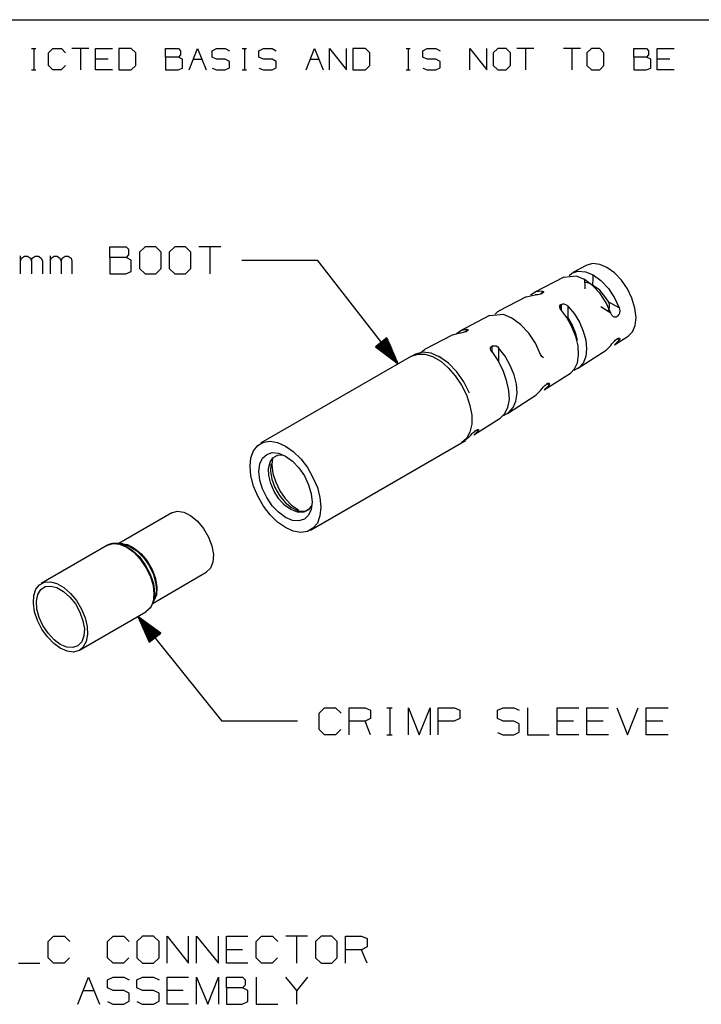
# Model space of a CAD drawing. Extents: x 0 to 11, y 0 to 8.5.
# Drawn here: x 3.1 to 5.4, y 5 to 8.2 of the extents above; entities that cross this region are included whole.
import ezdxf

# ---------------------------------------------------------------- set-up
doc = ezdxf.new("R2010")
doc.units = 0
doc.layers.get('0').update_dxf_attribs({"linetype": 'CONTINUOUS'})

msp = doc.modelspace()

# ---------------------------------------------------------------- linework, layer by layer
for p, q in [((0.3012, 8.2037), (10.75, 8.2037)), ((3.1713, 8.1083), (3.185, 8.1083)), ((3.1781, 8.1083), (3.1781, 8.0384)), ((3.2274, 8.0945), (3.2411, 8.1083)), ((3.2274, 8.0522), (3.2274, 8.0945)), ((3.2411, 8.1083), (3.2697, 8.1083)), ((3.2697, 8.1083), (3.2835, 8.0945)), ((3.3602, 8.1083), (3.3041, 8.1083)), ((3.3327, 8.1083), (3.3327, 8.0384)), ((3.3819, 8.0384), (3.3819, 8.1083)), ((3.3819, 8.1083), (3.438, 8.1083)), ((3.5, 8.1083), (3.4587, 8.1083)), ((3.4587, 8.1083), (3.4587, 8.0384)), ((3.5148, 8.0945), (3.5, 8.1083)), ((3.5148, 8.0522), (3.5148, 8.0945)), ((3.6132, 8.0797), (3.6132, 8.1083)), ((3.6132, 8.1083), (3.6555, 8.1083)), ((3.6555, 8.1083), (3.6624, 8.1014)), ((3.6624, 8.0876), (3.6555, 8.0797)), ((3.6624, 8.1014), (3.6624, 8.0876)), ((3.6909, 8.0384), (3.7185, 8.1083)), ((3.7185, 8.1083), (3.747, 8.0384)), ((3.7667, 8.1014), (3.7815, 8.1083)), ((3.7667, 8.0797), (3.7667, 8.1014)), ((3.7815, 8.1083), (3.81, 8.1083)), ((3.81, 8.1083), (3.8238, 8.1014)), ((3.8661, 8.1083), (3.8799, 8.1083)), ((3.873, 8.1083), (3.873, 8.0384)), ((3.9213, 8.1014), (3.936, 8.1083)), ((3.9213, 8.0797), (3.9213, 8.1014)), ((3.936, 8.1083), (3.9646, 8.1083)), ((3.9646, 8.1083), (3.9783, 8.1014)), ((4.0768, 8.0384), (4.1043, 8.1083)), ((4.1043, 8.1083), (4.1329, 8.0384)), ((4.1535, 8.0384), (4.1535, 8.1083)), ((4.1535, 8.1083), (4.2096, 8.0384)), ((4.2096, 8.0384), (4.2096, 8.1083)), ((4.2726, 8.1083), (4.2313, 8.1083)), ((4.2313, 8.1083), (4.2313, 8.0384)), ((4.2874, 8.0945), (4.2726, 8.1083)), ((4.2874, 8.0522), (4.2874, 8.0945)), ((4.4065, 8.1083), (4.4203, 8.1083)), ((4.4134, 8.1083), (4.4134, 8.0384)), ((4.4616, 8.1014), (4.4764, 8.1083)), ((4.4616, 8.0797), (4.4616, 8.1014)), ((4.4764, 8.1083), (4.5049, 8.1083)), ((4.5049, 8.1083), (4.5187, 8.1014)), ((4.6171, 8.0384), (4.6171, 8.1083)), ((4.6171, 8.1083), (4.6732, 8.0384)), ((4.6732, 8.0384), (4.6732, 8.1083)), ((4.7087, 8.1083), (4.6939, 8.0945)), ((4.6939, 8.0945), (4.6939, 8.0522)), ((4.7362, 8.1083), (4.7087, 8.1083)), ((4.751, 8.0945), (4.7362, 8.1083)), ((4.751, 8.0522), (4.751, 8.0945)), ((4.8278, 8.1083), (4.7717, 8.1083)), ((4.8002, 8.1083), (4.8002, 8.0384)), ((4.9823, 8.1083), (4.9262, 8.1083)), ((4.9537, 8.1083), (4.9537, 8.0384)), ((5.0177, 8.1083), (5.003, 8.0945)), ((5.003, 8.0945), (5.003, 8.0522)), ((5.0453, 8.1083), (5.0177, 8.1083)), ((5.0591, 8.0945), (5.0453, 8.1083)), ((5.0591, 8.0522), (5.0591, 8.0945)), ((5.1575, 8.0797), (5.1575, 8.1083)), ((5.1575, 8.1083), (5.1998, 8.1083)), ((5.1998, 8.1083), (5.2067, 8.1014)), ((5.2067, 8.0876), (5.1998, 8.0797)), ((5.2067, 8.1014), (5.2067, 8.0876)), ((5.2352, 8.0384), (5.2352, 8.1083)), ((5.2352, 8.1083), (5.2913, 8.1083)), ((3.2411, 8.0384), (3.2274, 8.0522)), ((3.2825, 8.0522), (3.2687, 8.0384)), ((3.4242, 8.0738), (3.3819, 8.0738)), ((3.5, 8.0384), (3.5148, 8.0522)), ((3.6555, 8.0797), (3.6132, 8.0797)), ((3.6132, 8.0797), (3.6132, 8.0384)), ((3.6693, 8.0738), (3.6555, 8.0797)), ((3.6693, 8.0443), (3.6693, 8.0738)), ((3.7047, 8.0738), (3.7323, 8.0738)), ((3.7815, 8.0738), (3.7667, 8.0797)), ((3.81, 8.0738), (3.7815, 8.0738)), ((3.8238, 8.0659), (3.81, 8.0738)), ((3.8238, 8.0453), (3.8238, 8.0659)), ((3.936, 8.0738), (3.9213, 8.0797)), ((3.9646, 8.0738), (3.936, 8.0738)), ((3.9783, 8.0659), (3.9646, 8.0738)), ((3.9783, 8.0453), (3.9783, 8.0659)), ((4.0906, 8.0738), (4.1191, 8.0738)), ((4.2726, 8.0384), (4.2874, 8.0522)), ((4.4764, 8.0738), (4.4616, 8.0797)), ((4.5049, 8.0738), (4.4764, 8.0738)), ((4.5187, 8.0659), (4.5049, 8.0738)), ((4.5187, 8.0453), (4.5187, 8.0659)), ((4.6939, 8.0522), (4.7087, 8.0384)), ((4.7362, 8.0384), (4.751, 8.0522)), ((5.003, 8.0522), (5.0177, 8.0384)), ((5.0453, 8.0384), (5.0591, 8.0522)), ((5.1998, 8.0797), (5.1575, 8.0797)), ((5.1575, 8.0797), (5.1575, 8.0384)), ((5.2136, 8.0738), (5.1998, 8.0797)), ((5.2136, 8.0443), (5.2136, 8.0738)), ((5.2766, 8.0738), (5.2352, 8.0738)), ((3.1713, 8.0384), (3.185, 8.0384)), ((3.2687, 8.0384), (3.2411, 8.0384)), ((3.438, 8.0384), (3.3819, 8.0384)), ((3.4587, 8.0384), (3.5, 8.0384)), ((3.6132, 8.0384), (3.6545, 8.0384)), ((3.6545, 8.0384), (3.6693, 8.0443)), ((3.7667, 8.0443), (3.7815, 8.0384)), ((3.7815, 8.0384), (3.81, 8.0384)), ((3.81, 8.0384), (3.8238, 8.0453)), ((3.8661, 8.0384), (3.8799, 8.0384)), ((3.9213, 8.0443), (3.936, 8.0384)), ((3.936, 8.0384), (3.9646, 8.0384)), ((3.9646, 8.0384), (3.9783, 8.0453)), ((4.2313, 8.0384), (4.2726, 8.0384)), ((4.4065, 8.0384), (4.4203, 8.0384)), ((4.4616, 8.0443), (4.4764, 8.0384)), ((4.4764, 8.0384), (4.5049, 8.0384)), ((4.5049, 8.0384), (4.5187, 8.0453)), ((4.7087, 8.0384), (4.7362, 8.0384)), ((5.0177, 8.0384), (5.0453, 8.0384)), ((5.1575, 8.0384), (5.1988, 8.0384)), ((5.1988, 8.0384), (5.2136, 8.0443)), ((5.2913, 8.0384), (5.2352, 8.0384)), ((3.4291, 7.4193), (3.4291, 7.4547)), ((3.4291, 7.4547), (3.4833, 7.4547)), ((3.4833, 7.4547), (3.4911, 7.4469)), ((3.4911, 7.4469), (3.4911, 7.4281)), ((3.5453, 7.4547), (3.5266, 7.437)), ((3.5266, 7.437), (3.5266, 7.3839)), ((3.5807, 7.4547), (3.5453, 7.4547)), ((3.5984, 7.437), (3.5807, 7.4547)), ((3.5984, 7.3839), (3.5984, 7.437)), ((3.6437, 7.4547), (3.625, 7.437)), ((3.625, 7.437), (3.625, 7.3839)), ((3.6791, 7.4547), (3.6437, 7.4547)), ((3.6969, 7.437), (3.6791, 7.4547)), ((3.6969, 7.3839), (3.6969, 7.437)), ((3.7953, 7.4547), (3.7234, 7.4547)), ((3.7589, 7.4547), (3.7589, 7.3661)), ((3.1348, 7.3661), (3.1348, 7.4252)), ((3.1348, 7.4075), (3.1378, 7.4173)), ((3.1378, 7.4173), (3.1476, 7.4242)), ((3.1476, 7.4242), (3.1575, 7.4242)), ((3.1575, 7.4242), (3.1673, 7.4173)), ((3.1673, 7.4173), (3.1713, 7.4075)), ((3.1713, 7.4075), (3.1732, 7.4173)), ((3.1713, 7.4075), (3.1713, 7.3661)), ((3.1732, 7.4173), (3.1831, 7.4242)), ((3.1831, 7.4242), (3.1939, 7.4242)), ((3.1939, 7.4242), (3.2028, 7.4173)), ((3.2028, 7.4173), (3.2067, 7.4075)), ((3.2067, 7.4075), (3.2067, 7.3661)), ((3.2333, 7.3661), (3.2333, 7.4252)), ((3.2333, 7.4075), (3.2362, 7.4173)), ((3.2362, 7.4173), (3.2451, 7.4242)), ((3.2451, 7.4242), (3.2559, 7.4242)), ((3.2559, 7.4242), (3.2648, 7.4173)), ((3.2648, 7.4173), (3.2687, 7.4075)), ((3.2687, 7.4075), (3.2717, 7.4173)), ((3.2687, 7.4075), (3.2687, 7.3661)), ((3.2717, 7.4173), (3.2815, 7.4242)), ((3.2815, 7.4242), (3.2923, 7.4242)), ((3.2923, 7.4242), (3.3012, 7.4173)), ((3.3012, 7.4173), (3.3041, 7.4075)), ((3.3041, 7.4075), (3.3041, 7.3661)), ((3.4833, 7.4193), (3.4291, 7.4193)), ((3.4291, 7.4193), (3.4291, 7.3661)), ((3.4911, 7.4281), (3.4833, 7.4193)), ((3.5, 7.4104), (3.4833, 7.4193)), ((3.5, 7.374), (3.5, 7.4104)), ((3.8642, 7.4104), (4.1142, 7.4104)), ((4.3799, 7.0689), (4.1142, 7.4104)), ((3.4823, 7.3661), (3.5, 7.374)), ((3.5266, 7.3839), (3.5453, 7.3661)), ((3.5807, 7.3661), (3.5984, 7.3839)), ((3.625, 7.3839), (3.6437, 7.3661)), ((3.6791, 7.3661), (3.6969, 7.3839)), ((4.9537, 7.3681), (4.9734, 7.375)), ((5.003, 7.3947), (4.9567, 7.3701)), ((4.9734, 7.375), (4.998, 7.373)), ((4.998, 7.373), (5.0236, 7.3622)), ((5.0226, 7.3996), (5.003, 7.3947)), ((5.0453, 7.3967), (5.0226, 7.3996)), ((5.0689, 7.3868), (5.0453, 7.3967)), ((5.0935, 7.3691), (5.0689, 7.3868)), ((5.1171, 7.3445), (5.0935, 7.3691)), ((3.4291, 7.3661), (3.4823, 7.3661)), ((3.5453, 7.3661), (3.5807, 7.3661)), ((3.6437, 7.3661), (3.6791, 7.3661)), ((4.9272, 7.3553), (4.8287, 7.3041)), ((4.9685, 7.3583), (4.9272, 7.3543)), ((4.9449, 7.3602), (4.9537, 7.3681)), ((4.9951, 7.3474), (4.9685, 7.3583)), ((4.9931, 7.3484), (4.9921, 7.3484)), ((4.9941, 7.3474), (4.9931, 7.3484)), ((5.0217, 7.3278), (4.9951, 7.3474)), ((4.9951, 7.3465), (4.9951, 7.3474)), ((4.997, 7.3465), (4.9951, 7.3474)), ((4.9961, 7.3455), (4.9951, 7.3465)), ((4.9961, 7.3445), (4.9961, 7.3455)), ((4.9961, 7.3435), (4.9961, 7.3445)), ((4.9961, 7.3406), (4.9961, 7.3435)), ((4.9961, 7.3376), (4.9961, 7.3406)), ((4.997, 7.3327), (4.9961, 7.3376)), ((4.998, 7.3445), (4.997, 7.3465)), ((5.0098, 7.3346), (4.997, 7.3376)), ((5.0226, 7.3504), (5.0217, 7.3287)), ((5.0236, 7.3612), (5.0226, 7.3593)), ((5.0226, 7.3593), (5.0226, 7.3504)), ((5.0236, 7.3622), (5.0492, 7.3435)), ((5.0236, 7.3622), (5.0236, 7.3612)), ((5.0492, 7.3435), (5.0738, 7.3179)), ((5.1368, 7.3159), (5.1171, 7.3445)), ((4.8346, 7.3061), (4.8169, 7.2953)), ((4.8553, 7.3091), (4.8346, 7.3061)), ((4.8553, 7.3022), (4.8553, 7.3091)), ((4.8553, 7.3091), (4.8583, 7.3081)), ((4.8593, 7.3041), (4.8563, 7.3022)), ((4.8583, 7.3081), (4.8593, 7.3061)), ((4.8593, 7.3061), (4.8593, 7.3041)), ((4.997, 7.3179), (4.997, 7.3327)), ((4.997, 7.3159), (4.997, 7.3179)), ((5.0217, 7.3287), (5.0098, 7.3346)), ((5.0453, 7.312), (5.0217, 7.3287)), ((5.0463, 7.3012), (5.0217, 7.3278)), ((5.0659, 7.2864), (5.0453, 7.312)), ((5.0738, 7.3179), (5.0945, 7.2864)), ((5.1516, 7.2854), (5.1368, 7.3159)), ((4.8031, 7.2904), (4.7116, 7.2431)), ((4.8031, 7.2904), (4.8327, 7.2972)), ((4.8356, 7.2972), (4.8327, 7.2972)), ((4.8406, 7.2972), (4.8356, 7.2972)), ((4.8455, 7.2982), (4.8406, 7.2972)), ((4.8494, 7.2992), (4.8455, 7.2982)), ((4.8533, 7.3012), (4.8494, 7.2992)), ((4.8533, 7.3012), (4.8553, 7.3012)), ((4.8563, 7.3022), (4.8553, 7.3022)), ((4.8553, 7.3012), (4.8553, 7.3022)), ((5.0669, 7.2707), (5.0463, 7.3012)), ((5.0748, 7.2726), (5.0659, 7.2864)), ((5.1093, 7.2539), (5.0748, 7.2726)), ((5.0778, 7.2638), (5.0748, 7.2726)), ((5.0945, 7.2864), (5.1093, 7.2539)), ((5.1614, 7.253), (5.1516, 7.2854)), ((4.7008, 7.2333), (4.7087, 7.2421)), ((4.7087, 7.2421), (4.7126, 7.2431)), ((4.9134, 7.2608), (4.9163, 7.2638)), ((4.9134, 7.2569), (4.9134, 7.2608)), ((4.9144, 7.252), (4.9134, 7.2569)), ((4.9173, 7.248), (4.9144, 7.252)), ((4.9163, 7.2638), (4.9173, 7.2648)), ((4.9173, 7.2648), (4.9173, 7.248)), ((4.9173, 7.2648), (4.9183, 7.2648)), ((4.937, 7.2215), (4.9173, 7.248)), ((4.9183, 7.2648), (4.9193, 7.2648)), ((4.9193, 7.2648), (4.9232, 7.2667)), ((4.9193, 7.2461), (4.9193, 7.2648)), ((4.9232, 7.2667), (4.9272, 7.2667)), ((4.9272, 7.2667), (4.9321, 7.2648)), ((4.9321, 7.2648), (4.937, 7.2628)), ((4.937, 7.2628), (4.94, 7.2598)), ((4.94, 7.2598), (4.94, 7.2205)), ((4.94, 7.2598), (4.9606, 7.2352)), ((5.0817, 7.2362), (5.0492, 7.2569)), ((5.0817, 7.2362), (5.0669, 7.2707)), ((5.0699, 7.2441), (5.0728, 7.2451)), ((5.0728, 7.2451), (5.0758, 7.249)), ((5.0758, 7.249), (5.0778, 7.2549)), ((5.0778, 7.2549), (5.0778, 7.2638)), ((5.1093, 7.2539), (5.1112, 7.2451)), ((5.1112, 7.2451), (5.1102, 7.2372)), ((5.1654, 7.2224), (5.1614, 7.253)), ((4.6821, 7.2283), (4.5837, 7.1772)), ((4.7283, 7.2313), (4.6831, 7.2274)), ((4.7559, 7.2195), (4.7283, 7.2313)), ((4.7539, 7.2205), (4.753, 7.2215)), ((4.7559, 7.2195), (4.7539, 7.2205)), ((4.7844, 7.1988), (4.7559, 7.2195)), ((4.7579, 7.2185), (4.7569, 7.2195)), ((4.7598, 7.2175), (4.7579, 7.2185)), ((4.9331, 7.2264), (4.936, 7.2244)), ((4.936, 7.2244), (4.94, 7.2205)), ((4.9537, 7.1909), (4.937, 7.2215)), ((4.94, 7.2205), (4.9547, 7.1969)), ((4.9409, 7.2156), (4.9409, 7.2175)), ((4.9429, 7.2116), (4.9409, 7.2156)), ((4.9587, 7.189), (4.9429, 7.2116)), ((4.9606, 7.2352), (4.9783, 7.2067)), ((4.9783, 7.2067), (4.9911, 7.1772)), ((5.0856, 7.2293), (5.0817, 7.2362)), ((5.0906, 7.2244), (5.0856, 7.2293)), ((5.0935, 7.2234), (5.0906, 7.2244)), ((5.0965, 7.2234), (5.0935, 7.2234)), ((5.0994, 7.2234), (5.0965, 7.2234)), ((5.1024, 7.2254), (5.0994, 7.2234)), ((5.1053, 7.2274), (5.1024, 7.2254)), ((5.1073, 7.2303), (5.1053, 7.2274)), ((5.1093, 7.2333), (5.1073, 7.2303)), ((5.1102, 7.2372), (5.1093, 7.2333)), ((5.1624, 7.1959), (5.1654, 7.2224)), ((4.5728, 7.1693), (4.5876, 7.1791)), ((4.5876, 7.1791), (4.6063, 7.1831)), ((4.6004, 7.1742), (4.5955, 7.1722)), ((4.6043, 7.1752), (4.6004, 7.1742)), ((4.6063, 7.1762), (4.6043, 7.1752)), ((4.6063, 7.1772), (4.6063, 7.1831)), ((4.6063, 7.1831), (4.6093, 7.1821)), ((4.6063, 7.1772), (4.6063, 7.1762)), ((4.6073, 7.1772), (4.6063, 7.1772)), ((4.6102, 7.1791), (4.6073, 7.1772)), ((4.6093, 7.1821), (4.6112, 7.1811)), ((4.6112, 7.1811), (4.6102, 7.1791)), ((4.811, 7.1703), (4.7844, 7.1988)), ((4.9665, 7.1594), (4.9537, 7.1909)), ((4.9547, 7.1969), (4.9646, 7.1722)), ((4.9911, 7.1772), (4.999, 7.1467)), ((5.1388, 7.1604), (5.1535, 7.1752)), ((5.1535, 7.1752), (5.1624, 7.1959)), ((4.3435, 7.1545), (4.3051, 7.125)), ((4.3278, 7.1417), (4.374, 7.0827)), ((4.3297, 7.1437), (4.3711, 7.0896)), ((4.3307, 7.1447), (4.3681, 7.0974)), ((4.3327, 7.1457), (4.3652, 7.1043)), ((4.3337, 7.1467), (4.3622, 7.1112)), ((4.3356, 7.1486), (4.3593, 7.1181)), ((4.3376, 7.1496), (4.3563, 7.126)), ((4.3386, 7.1506), (4.3524, 7.1329)), ((4.3406, 7.1516), (4.3494, 7.1398)), ((4.3415, 7.1535), (4.3465, 7.1467)), ((4.3799, 7.0689), (4.3435, 7.1545)), ((4.3435, 7.1545), (4.3435, 7.1545)), ((4.3435, 7.1545), (4.3435, 7.1545)), ((4.5581, 7.1634), (4.4675, 7.1161)), ((4.5837, 7.1703), (4.5581, 7.1634)), ((4.5866, 7.1703), (4.5837, 7.1703)), ((4.5915, 7.1713), (4.5866, 7.1703)), ((4.5955, 7.1722), (4.5915, 7.1713)), ((4.8337, 7.1368), (4.811, 7.1703)), ((4.9646, 7.1722), (4.9705, 7.1476)), ((4.9744, 7.128), (4.9665, 7.1594)), ((4.999, 7.1467), (5.002, 7.1181)), ((5.0906, 7.1407), (5.0935, 7.1437)), ((5.0935, 7.1437), (5.0965, 7.1467)), ((5.0945, 7.1319), (5.1388, 7.1604)), ((5.0945, 7.1319), (5.1093, 7.1467)), ((5.0965, 7.1467), (5.0994, 7.1496)), ((5.0994, 7.1496), (5.1024, 7.1516)), ((5.1093, 7.1467), (5.1014, 7.1516)), ((5.1024, 7.1516), (5.1043, 7.1526)), ((5.1043, 7.1526), (5.1073, 7.1535)), ((5.1073, 7.1535), (5.1093, 7.1535)), ((5.1093, 7.1535), (5.1102, 7.1535)), ((5.1112, 7.1506), (5.1093, 7.1467)), ((5.1102, 7.1535), (5.1112, 7.1506)), ((4.3051, 7.125), (4.3799, 7.0689)), ((4.3061, 7.125), (4.3061, 7.125)), ((4.3061, 7.125), (4.3061, 7.125)), ((4.3071, 7.126), (4.312, 7.1201)), ((4.3091, 7.128), (4.3179, 7.1152)), ((4.31, 7.1289), (4.3248, 7.1102)), ((4.312, 7.1299), (4.3307, 7.1063)), ((4.314, 7.1309), (4.3366, 7.1014)), ((4.315, 7.1329), (4.3425, 7.0965)), ((4.3169, 7.1339), (4.3494, 7.0915)), ((4.3179, 7.1348), (4.3553, 7.0876)), ((4.3199, 7.1358), (4.3612, 7.0827)), ((4.3219, 7.1368), (4.3671, 7.0778)), ((4.3228, 7.1388), (4.374, 7.0728)), ((4.3248, 7.1398), (4.3799, 7.0689)), ((4.3248, 7.1398), (4.3799, 7.0689)), ((4.3258, 7.1407), (4.377, 7.0758)), ((4.4537, 7.1053), (4.4675, 7.1161)), ((4.685, 7.123), (4.688, 7.126)), ((4.685, 7.1191), (4.685, 7.123)), ((4.686, 7.1142), (4.685, 7.1191)), ((4.689, 7.1093), (4.686, 7.1142)), ((4.688, 7.126), (4.689, 7.127)), ((4.6909, 7.128), (4.689, 7.127)), ((4.689, 7.127), (4.689, 7.1093)), ((4.689, 7.1093), (4.7087, 7.0797)), ((4.6909, 7.128), (4.6949, 7.1289)), ((4.6909, 7.1063), (4.6909, 7.128)), ((4.6949, 7.1289), (4.6998, 7.1289)), ((4.6998, 7.1289), (4.7037, 7.128)), ((4.7037, 7.128), (4.7087, 7.125)), ((4.7087, 7.125), (4.7116, 7.122)), ((4.7116, 7.122), (4.7116, 7.0748)), ((4.7333, 7.0945), (4.7116, 7.122)), ((4.8504, 7.1004), (4.8337, 7.1368)), ((4.9724, 7.0541), (5.0669, 7.1142)), ((4.9754, 7.0984), (4.9744, 7.128)), ((5.002, 7.1181), (4.999, 7.0935)), ((5.0817, 7.1299), (5.0669, 7.1142)), ((5.0817, 7.1299), (5.0856, 7.1348)), ((5.0856, 7.1348), (5.0906, 7.1407)), ((4.4242, 7.0945), (3.9262, 6.8071)), ((4.4242, 7.0945), (4.4449, 7.1014)), ((4.438, 7.1014), (4.4272, 7.0955)), ((4.4616, 7.1073), (4.438, 7.1014)), ((4.4449, 7.1014), (4.4685, 7.1014)), ((4.4892, 7.1043), (4.4616, 7.1073)), ((4.4685, 7.1014), (4.4941, 7.0935)), ((4.5177, 7.0915), (4.4892, 7.1043)), ((4.4941, 7.0935), (4.5207, 7.0778)), ((4.5157, 7.0935), (4.5138, 7.0945)), ((4.5167, 7.0925), (4.5157, 7.0935)), ((4.5463, 7.0709), (4.5177, 7.0915)), ((4.5197, 7.0906), (4.5177, 7.0915)), ((4.5217, 7.0896), (4.5197, 7.0906)), ((4.5207, 7.0778), (4.5453, 7.0561)), ((4.7087, 7.0797), (4.7254, 7.0482)), ((4.75, 7.064), (4.7333, 7.0945)), ((4.8543, 7.0935), (4.8504, 7.1004)), ((4.8593, 7.0886), (4.8543, 7.0935)), ((4.9724, 7.0728), (4.9754, 7.0984)), ((4.999, 7.0935), (4.9902, 7.0719)), ((4.5453, 7.0561), (4.5689, 7.0295)), ((4.5738, 7.0433), (4.5463, 7.0709)), ((4.7254, 7.0482), (4.7372, 7.0148)), ((4.7628, 7.0325), (4.75, 7.064)), ((4.9488, 7.0384), (4.9626, 7.0522)), ((4.9774, 7.0571), (4.9596, 7.0472)), ((4.9626, 7.0522), (4.9724, 7.0728)), ((4.9902, 7.0719), (4.9774, 7.0571)), ((4.5689, 7.0295), (4.5896, 6.999)), ((4.5974, 7.0098), (4.5738, 7.0433)), ((4.7372, 7.0148), (4.7441, 6.9813)), ((4.7707, 7.002), (4.7628, 7.0325)), ((4.8622, 6.9833), (4.9488, 7.0384)), ((4.5896, 6.999), (4.6063, 6.9665)), ((4.6161, 6.9724), (4.5974, 7.0098)), ((4.7441, 6.9813), (4.7461, 6.9518)), ((4.7726, 6.9724), (4.7707, 7.002)), ((4.8504, 6.9813), (4.8346, 6.9656)), ((4.8504, 6.9813), (4.8543, 6.9872)), ((4.8543, 6.9872), (4.8593, 6.9931)), ((4.8593, 6.9931), (4.8622, 6.9961)), ((4.8622, 6.9833), (4.878, 6.999)), ((4.8622, 6.9961), (4.8652, 6.999)), ((4.8652, 6.999), (4.8681, 7.001)), ((4.8681, 7.001), (4.8711, 7.003)), ((4.8711, 7.003), (4.874, 7.0049)), ((4.878, 6.999), (4.8711, 7.003)), ((4.874, 7.0049), (4.876, 7.0059)), ((4.876, 7.0059), (4.878, 7.0059)), ((4.878, 7.0059), (4.8789, 7.0049)), ((4.8799, 7.003), (4.878, 6.999)), ((4.8789, 7.0049), (4.8799, 7.003)), ((4.6063, 6.9665), (4.6171, 6.9321)), ((4.7411, 6.9055), (4.8346, 6.9656)), ((4.7461, 6.9518), (4.7411, 6.9252)), ((4.7687, 6.9459), (4.7726, 6.9724)), ((4.6171, 6.9321), (4.623, 6.8996)), ((4.7411, 6.9252), (4.7313, 6.9045)), ((4.7451, 6.9085), (4.7598, 6.9252)), ((4.7598, 6.9252), (4.7687, 6.9459)), ((4.623, 6.8996), (4.623, 6.8701)), ((4.6299, 6.8346), (4.7165, 6.8898)), ((4.7313, 6.9045), (4.7165, 6.8898)), ((4.7274, 6.8986), (4.7451, 6.9085)), ((4.623, 6.8701), (4.6171, 6.8435)), ((4.6348, 6.8484), (4.6378, 6.8504)), ((4.6378, 6.8504), (4.6407, 6.8514)), ((4.6437, 6.8465), (4.6378, 6.8494)), ((4.6407, 6.8514), (4.6427, 6.8524)), ((4.6427, 6.8524), (4.6447, 6.8524)), ((4.6457, 6.8504), (4.6437, 6.8465)), ((4.6447, 6.8524), (4.6457, 6.8524)), ((4.6457, 6.8524), (4.6457, 6.8504)), ((4.6063, 6.8228), (4.5896, 6.8091)), ((4.5915, 6.81), (4.6024, 6.8169)), ((4.6161, 6.8297), (4.6014, 6.8169)), ((4.6171, 6.8435), (4.6063, 6.8228)), ((4.6161, 6.8297), (4.6201, 6.8337)), ((4.6201, 6.8337), (4.625, 6.8396)), ((4.625, 6.8396), (4.628, 6.8425)), ((4.628, 6.8425), (4.6319, 6.8455)), ((4.6299, 6.8356), (4.6437, 6.8465)), ((4.6319, 6.8455), (4.6348, 6.8484)), ((3.9035, 6.7825), (3.9173, 6.8002)), ((3.9173, 6.8002), (3.936, 6.811)), ((3.936, 6.811), (3.9577, 6.814)), ((3.9577, 6.814), (3.9823, 6.81)), ((3.9823, 6.81), (4.0089, 6.7982)), ((4.0089, 6.7982), (4.0344, 6.7805)), ((4.0915, 6.5207), (4.5896, 6.8091)), ((3.8917, 6.7313), (3.8947, 6.7598)), ((3.8947, 6.7598), (3.9035, 6.7825)), ((3.9242, 6.7392), (3.9331, 6.7579)), ((3.9331, 6.7579), (3.9469, 6.7707)), ((3.9469, 6.7707), (3.9646, 6.7766)), ((3.9577, 6.7451), (3.9675, 6.7598)), ((3.9656, 6.7598), (3.9636, 6.7362)), ((3.9646, 6.7766), (3.9862, 6.7746)), ((3.9675, 6.7598), (3.9823, 6.7677)), ((3.9744, 6.7628), (3.9783, 6.7657)), ((3.9783, 6.7657), (3.9823, 6.7667)), ((3.9823, 6.7677), (4, 6.7697)), ((3.9862, 6.7746), (4.0089, 6.7648)), ((4.0089, 6.7648), (4.0315, 6.748)), ((4.0344, 6.7805), (4.0591, 6.7559)), ((4.0591, 6.7559), (4.0817, 6.7274)), ((3.8947, 6.6998), (3.8917, 6.7313)), ((3.9213, 6.7146), (3.9242, 6.7392)), ((3.9528, 6.7244), (3.9577, 6.7451)), ((3.9537, 6.7008), (3.9528, 6.7244)), ((3.9606, 6.7392), (3.9596, 6.7156)), ((3.9636, 6.7362), (3.9675, 6.7077)), ((4.0315, 6.748), (4.0522, 6.7264)), ((4.0522, 6.7264), (4.0709, 6.6998)), ((4.0817, 6.7274), (4.0994, 6.6949)), ((3.9035, 6.6663), (3.8947, 6.6998)), ((3.9242, 6.686), (3.9213, 6.7146)), ((3.9606, 6.6742), (3.9537, 6.7008)), ((3.9596, 6.7156), (3.9636, 6.689)), ((3.9636, 6.689), (3.9734, 6.6614)), ((3.9675, 6.7077), (3.9764, 6.6791)), ((4.0709, 6.6998), (4.0846, 6.6703)), ((4.0994, 6.6949), (4.1142, 6.6614)), ((3.9173, 6.6329), (3.9035, 6.6663)), ((3.9331, 6.6575), (3.9242, 6.686)), ((3.9469, 6.628), (3.9331, 6.6575)), ((3.9715, 6.6486), (3.9606, 6.6742)), ((3.9734, 6.6614), (3.9892, 6.6348)), ((3.9764, 6.6791), (3.9902, 6.6506)), ((4.0846, 6.6703), (4.0935, 6.6407)), ((4.1142, 6.6614), (4.122, 6.628)), ((3.936, 6.6004), (3.9173, 6.6329)), ((3.9646, 6.6014), (3.9469, 6.628)), ((3.9872, 6.624), (3.9715, 6.6486)), ((4.0059, 6.6033), (3.9872, 6.624)), ((3.9892, 6.6348), (4.0079, 6.6122)), ((3.9902, 6.6506), (4.0079, 6.625)), ((4.0079, 6.625), (4.0285, 6.6033)), ((4.0935, 6.6407), (4.0965, 6.6132)), ((4.122, 6.628), (4.125, 6.5965)), ((3.9577, 6.5719), (3.936, 6.6004)), ((3.9862, 6.5797), (3.9646, 6.6014)), ((4.0266, 6.5886), (4.0059, 6.6033)), ((4.0079, 6.6122), (4.0285, 6.5955)), ((4.0285, 6.6033), (4.0512, 6.5876)), ((4.0285, 6.5955), (4.0492, 6.5846)), ((4.0846, 6.5896), (4.0837, 6.5886)), ((4.0955, 6.6033), (4.0846, 6.5876)), ((4.0965, 6.6132), (4.0935, 6.5886)), ((4.125, 6.5965), (4.122, 6.5679)), ((3.6339, 6.5778), (3.4587, 6.4774)), ((3.6339, 6.5778), (3.6516, 6.5837)), ((3.6516, 6.5837), (3.6732, 6.5807)), ((3.6732, 6.5807), (3.6959, 6.5689)), ((3.6959, 6.5689), (3.7185, 6.5502)), ((3.9823, 6.5472), (3.9577, 6.5719)), ((4.0089, 6.563), (3.9862, 6.5797)), ((4.0315, 6.5531), (4.0089, 6.563)), ((4.0482, 6.5797), (4.0266, 6.5886)), ((4.0492, 6.5856), (4.0482, 6.5856)), ((4.0689, 6.5797), (4.0482, 6.5797)), ((4.0512, 6.5846), (4.0492, 6.5856)), ((4.0571, 6.5827), (4.0512, 6.5846)), ((4.0709, 6.5571), (4.0522, 6.5512)), ((4.063, 6.5827), (4.0571, 6.5827)), ((4.0679, 6.5827), (4.063, 6.5827)), ((4.0738, 6.5837), (4.0679, 6.5827)), ((4.0846, 6.5876), (4.0689, 6.5797)), ((4.0846, 6.5699), (4.0709, 6.5571)), ((4.0778, 6.5846), (4.0738, 6.5837)), ((4.0827, 6.5876), (4.0778, 6.5846)), ((4.0837, 6.5886), (4.0827, 6.5876)), ((4.0935, 6.5886), (4.0846, 6.5699)), ((4.122, 6.5679), (4.1142, 6.5443)), ((3.7185, 6.5502), (3.7382, 6.5266)), ((3.7382, 6.5266), (3.7549, 6.498)), ((4.0089, 6.5295), (3.9823, 6.5472)), ((4.0344, 6.5177), (4.0089, 6.5295)), ((4.0522, 6.5512), (4.0315, 6.5531)), ((4.0994, 6.5276), (4.0817, 6.5167)), ((4.1142, 6.5443), (4.0994, 6.5276)), ((3.7549, 6.498), (3.7657, 6.4695)), ((4.0591, 6.5128), (4.0344, 6.5177)), ((4.0817, 6.5167), (4.0591, 6.5128)), ((3.4213, 6.4715), (3.2028, 6.3445)), ((3.4213, 6.4715), (3.4173, 6.4685)), ((3.4213, 6.4715), (3.44, 6.4774)), ((3.4262, 6.4734), (3.4213, 6.4715)), ((3.4321, 6.4754), (3.4262, 6.4734)), ((3.438, 6.4774), (3.4321, 6.4754)), ((3.4449, 6.4774), (3.438, 6.4774)), ((3.44, 6.4774), (3.4616, 6.4744)), ((3.4518, 6.4774), (3.4449, 6.4774)), ((3.4587, 6.4764), (3.4518, 6.4774)), ((3.4724, 6.4754), (3.4557, 6.4774)), ((3.4557, 6.4774), (3.4793, 6.4705)), ((3.4656, 6.4754), (3.4587, 6.4764)), ((3.4616, 6.4744), (3.4852, 6.4646)), ((3.4656, 6.4764), (3.4872, 6.4734)), ((3.4724, 6.4754), (3.4951, 6.4675)), ((3.4744, 6.4744), (3.4793, 6.4734)), ((3.4793, 6.4705), (3.503, 6.4547)), ((3.4852, 6.4646), (3.5079, 6.4478)), ((3.4872, 6.4734), (3.5098, 6.4616)), ((3.4951, 6.4675), (3.5187, 6.4528)), ((3.5098, 6.4616), (3.5325, 6.4429)), ((3.7657, 6.4695), (3.7707, 6.4409)), ((3.503, 6.4547), (3.5266, 6.4331)), ((3.5079, 6.4478), (3.5295, 6.4252)), ((3.5187, 6.4528), (3.5404, 6.4311)), ((3.5266, 6.4331), (3.5463, 6.4065)), ((3.5325, 6.4429), (3.5522, 6.4193)), ((3.5404, 6.4311), (3.5591, 6.4045)), ((3.7707, 6.4409), (3.7687, 6.4154)), ((3.5295, 6.4252), (3.5482, 6.3976)), ((3.5463, 6.4065), (3.562, 6.376)), ((3.5482, 6.3976), (3.563, 6.3681)), ((3.5522, 6.4193), (3.5689, 6.3907)), ((3.5591, 6.4045), (3.5728, 6.375)), ((3.7608, 6.3957), (3.747, 6.3819)), ((3.7687, 6.4154), (3.7608, 6.3957)), ((3.562, 6.376), (3.5728, 6.3455)), ((3.563, 6.3681), (3.5719, 6.3386)), ((3.5689, 6.3907), (3.5797, 6.3612)), ((3.5719, 6.2805), (3.747, 6.3819)), ((3.5728, 6.375), (3.5807, 6.3455)), ((3.185, 6.3258), (3.1969, 6.3406)), ((3.1969, 6.3406), (3.2136, 6.3494)), ((3.2018, 6.3248), (3.2165, 6.3346)), ((3.2136, 6.3494), (3.2333, 6.3504)), ((3.2165, 6.3346), (3.2343, 6.3366)), ((3.2333, 6.3504), (3.2549, 6.3445)), ((3.2343, 6.3366), (3.2549, 6.3317)), ((3.2549, 6.3445), (3.2776, 6.3317)), ((3.2549, 6.3317), (3.2766, 6.3189)), ((3.2776, 6.3317), (3.2992, 6.312)), ((3.5719, 6.3386), (3.5748, 6.31)), ((3.5728, 6.3455), (3.5768, 6.3159)), ((3.5797, 6.3612), (3.5846, 6.3327)), ((3.5807, 6.3455), (3.5827, 6.3179)), ((3.5846, 6.3327), (3.5827, 6.3071)), ((3.1772, 6.2805), (3.1781, 6.3051)), ((3.1781, 6.3051), (3.185, 6.3258)), ((3.187, 6.2864), (3.1919, 6.3091)), ((3.1919, 6.3091), (3.2018, 6.3248)), ((3.2766, 6.3189), (3.2972, 6.3002)), ((3.2972, 6.3002), (3.3159, 6.2776)), ((3.2992, 6.312), (3.3189, 6.2884)), ((3.5748, 6.31), (3.5719, 6.2844)), ((3.5768, 6.3159), (3.5738, 6.2894)), ((3.5827, 6.3071), (3.5748, 6.2874)), ((3.5827, 6.3179), (3.5768, 6.2943)), ((3.1811, 6.252), (3.1772, 6.2805)), ((3.189, 6.2608), (3.187, 6.2864)), ((3.3159, 6.2776), (3.3307, 6.25)), ((3.3189, 6.2884), (3.3356, 6.2608)), ((3.5659, 6.2687), (3.5512, 6.2549)), ((3.5719, 6.2844), (3.563, 6.2648)), ((3.5738, 6.2894), (3.5659, 6.2687)), ((3.5709, 6.2785), (3.5768, 6.2943)), ((3.1909, 6.2234), (3.1811, 6.252)), ((3.1959, 6.2333), (3.189, 6.2608)), ((3.2087, 6.2067), (3.1959, 6.2333)), ((3.3297, 6.125), (3.5482, 6.252)), ((3.3307, 6.25), (3.3406, 6.2224)), ((3.3356, 6.2608), (3.3474, 6.2323)), ((3.5217, 6.2362), (3.7982, 5.8907)), ((3.5217, 6.2362), (3.5591, 6.1516)), ((3.5974, 6.1811), (3.5217, 6.2362)), ((3.5787, 6.1663), (3.5217, 6.2362)), ((3.5787, 6.1663), (3.5217, 6.2362)), ((3.563, 6.2648), (3.5482, 6.252)), ((3.5482, 6.252), (3.5492, 6.252)), ((3.5492, 6.252), (3.5492, 6.253)), ((3.2047, 6.1949), (3.1909, 6.2234)), ((3.2254, 6.1811), (3.2087, 6.2067)), ((3.3406, 6.2224), (3.3455, 6.1959)), ((3.3474, 6.2323), (3.3543, 6.2037)), ((3.3543, 6.2037), (3.3553, 6.1772)), ((3.5768, 6.1654), (3.5256, 6.2293)), ((3.5797, 6.1673), (3.5285, 6.2323)), ((3.5748, 6.1634), (3.5285, 6.2224)), ((3.5738, 6.1624), (3.5315, 6.2156)), ((3.5817, 6.1683), (3.5344, 6.2274)), ((3.5719, 6.1614), (3.5344, 6.2087)), ((3.5709, 6.1604), (3.5374, 6.2008)), ((3.5827, 6.1703), (3.5404, 6.2224)), ((3.5846, 6.1713), (3.5472, 6.2185)), ((3.5866, 6.1722), (3.5531, 6.2136)), ((3.5876, 6.1742), (3.5591, 6.2087)), ((3.5896, 6.1752), (3.5659, 6.2047)), ((3.2234, 6.1693), (3.2047, 6.1949)), ((3.2441, 6.1476), (3.2234, 6.1693)), ((3.2451, 6.1594), (3.2254, 6.1811)), ((3.3435, 6.1722), (3.3366, 6.1526)), ((3.3455, 6.1959), (3.3435, 6.1722)), ((3.3553, 6.1772), (3.3514, 6.1535)), ((3.5689, 6.1585), (3.5404, 6.1939)), ((3.5679, 6.1575), (3.5443, 6.187)), ((3.5659, 6.1565), (3.5472, 6.1801)), ((3.564, 6.1555), (3.5502, 6.1732)), ((3.5591, 6.1516), (3.5974, 6.1811)), ((3.5906, 6.1762), (3.5719, 6.1998)), ((3.5925, 6.1772), (3.5778, 6.1949)), ((3.5935, 6.1791), (3.5846, 6.1909)), ((3.5955, 6.1801), (3.5906, 6.186)), ((3.5974, 6.1811), (3.5965, 6.1821)), ((3.5974, 6.1811), (3.5965, 6.1821)), ((3.2657, 6.1319), (3.2441, 6.1476)), ((3.2657, 6.1437), (3.2451, 6.1594)), ((3.2874, 6.1348), (3.2657, 6.1437)), ((3.3238, 6.1398), (3.3071, 6.1339)), ((3.3366, 6.1526), (3.3238, 6.1398)), ((3.3415, 6.1358), (3.3278, 6.124)), ((3.3514, 6.1535), (3.3415, 6.1358)), ((3.563, 6.1535), (3.5531, 6.1654)), ((3.561, 6.1526), (3.5561, 6.1585)), ((3.56, 6.1516), (3.5591, 6.1516)), ((3.56, 6.1516), (3.5591, 6.1516)), ((3.2884, 6.122), (3.2657, 6.1319)), ((3.3071, 6.1339), (3.2874, 6.1348)), ((3.3091, 6.1191), (3.2884, 6.122)), ((3.3278, 6.124), (3.3091, 6.1191)), ((4.1201, 5.9173), (4.1378, 5.935)), ((4.1201, 5.8642), (4.1201, 5.9173)), ((4.1378, 5.935), (4.1742, 5.935)), ((4.1742, 5.935), (4.1919, 5.9173)), ((4.2185, 5.8465), (4.2185, 5.935)), ((4.2185, 5.935), (4.2717, 5.935)), ((4.2717, 5.935), (4.2894, 5.9272)), ((4.2894, 5.9272), (4.2894, 5.8996)), ((4.3425, 5.935), (4.3602, 5.935)), ((4.3524, 5.935), (4.3524, 5.8465)), ((4.4144, 5.8465), (4.4144, 5.935)), ((4.4144, 5.935), (4.4498, 5.8465)), ((4.4498, 5.8465), (4.4862, 5.935)), ((4.4862, 5.935), (4.4862, 5.8465)), ((4.5128, 5.8465), (4.5128, 5.935)), ((4.5128, 5.935), (4.5659, 5.935)), ((4.5659, 5.935), (4.5837, 5.9272)), ((4.5837, 5.9272), (4.5837, 5.8996)), ((4.7077, 5.9272), (4.7264, 5.935)), ((4.7077, 5.8996), (4.7077, 5.9272)), ((4.7264, 5.935), (4.7618, 5.935)), ((4.7618, 5.935), (4.7795, 5.9272)), ((4.8071, 5.935), (4.8071, 5.8465)), ((4.9045, 5.8465), (4.9045, 5.935)), ((4.9045, 5.935), (4.9764, 5.935)), ((5.003, 5.8465), (5.003, 5.935)), ((5.003, 5.935), (5.0738, 5.935)), ((5.1014, 5.935), (5.1368, 5.8465)), ((5.1368, 5.8465), (5.1722, 5.935)), ((5.1988, 5.8465), (5.1988, 5.935)), ((5.1988, 5.935), (5.2707, 5.935)), ((4.0482, 5.8907), (3.7982, 5.8907)), ((4.2717, 5.8907), (4.2185, 5.8907)), ((4.2894, 5.8996), (4.2717, 5.8907)), ((4.2894, 5.8465), (4.2717, 5.8907)), ((4.565, 5.8907), (4.5128, 5.8907)), ((4.5837, 5.8996), (4.565, 5.8907)), ((4.7264, 5.8907), (4.7077, 5.8996)), ((4.7618, 5.8907), (4.7264, 5.8907)), ((4.7795, 5.8819), (4.7618, 5.8907)), ((4.7795, 5.8553), (4.7795, 5.8819)), ((4.9587, 5.8907), (4.9045, 5.8907)), ((5.0561, 5.8907), (5.003, 5.8907)), ((5.253, 5.8907), (5.1988, 5.8907)), ((4.1378, 5.8465), (4.1201, 5.8642)), ((4.1732, 5.8465), (4.1378, 5.8465)), ((4.1909, 5.8642), (4.1732, 5.8465)), ((4.3425, 5.8465), (4.3602, 5.8465)), ((4.7077, 5.8543), (4.7254, 5.8465)), ((4.7254, 5.8465), (4.7618, 5.8465)), ((4.7618, 5.8465), (4.7795, 5.8553)), ((4.8071, 5.8465), (4.878, 5.8465)), ((4.9764, 5.8465), (4.9045, 5.8465)), ((5.0738, 5.8465), (5.003, 5.8465)), ((5.2707, 5.8465), (5.1988, 5.8465)), ((3.2254, 5.1644), (3.2431, 5.1821)), ((3.2254, 5.1112), (3.2254, 5.1644)), ((3.2431, 5.1821), (3.2795, 5.1821)), ((3.2795, 5.1821), (3.2972, 5.1644)), ((3.4213, 5.1644), (3.44, 5.1821)), ((3.4213, 5.1112), (3.4213, 5.1644)), ((3.44, 5.1821), (3.4754, 5.1821)), ((3.4754, 5.1821), (3.4931, 5.1644)), ((3.5374, 5.1821), (3.5187, 5.1644)), ((3.5187, 5.1644), (3.5187, 5.1112)), ((3.5728, 5.1821), (3.5374, 5.1821)), ((3.5915, 5.1644), (3.5728, 5.1821)), ((3.5915, 5.1112), (3.5915, 5.1644)), ((3.6181, 5.0935), (3.6181, 5.1821)), ((3.6181, 5.1821), (3.689, 5.0935)), ((3.689, 5.0935), (3.689, 5.1821)), ((3.7156, 5.0935), (3.7156, 5.1821)), ((3.7156, 5.1821), (3.7874, 5.0935)), ((3.7874, 5.0935), (3.7874, 5.1821)), ((3.814, 5.0935), (3.814, 5.1821)), ((3.814, 5.1821), (3.8848, 5.1821)), ((3.9124, 5.1644), (3.9301, 5.1821)), ((3.9124, 5.1112), (3.9124, 5.1644)), ((3.9301, 5.1821), (3.9656, 5.1821)), ((3.9656, 5.1821), (3.9833, 5.1644)), ((4.0817, 5.1821), (4.0098, 5.1821)), ((4.0453, 5.1821), (4.0453, 5.0935)), ((4.126, 5.1821), (4.1073, 5.1644)), ((4.1073, 5.1644), (4.1073, 5.1112)), ((4.1614, 5.1821), (4.126, 5.1821)), ((4.1791, 5.1644), (4.1614, 5.1821)), ((4.1791, 5.1112), (4.1791, 5.1644)), ((4.2067, 5.0935), (4.2067, 5.1821)), ((4.2067, 5.1821), (4.2598, 5.1821)), ((4.2598, 5.1821), (4.2776, 5.1742)), ((4.2776, 5.1742), (4.2776, 5.1467)), ((3.8671, 5.1378), (3.814, 5.1378)), ((4.2598, 5.1378), (4.2067, 5.1378)), ((4.2776, 5.1467), (4.2598, 5.1378)), ((4.2776, 5.0935), (4.2598, 5.1378)), ((3.2431, 5.0935), (3.2254, 5.1112)), ((3.2963, 5.1112), (3.2785, 5.0935)), ((3.44, 5.0935), (3.4213, 5.1112)), ((3.4921, 5.1112), (3.4744, 5.0935)), ((3.5187, 5.1112), (3.5374, 5.0935)), ((3.5728, 5.0935), (3.5915, 5.1112)), ((3.9301, 5.0935), (3.9124, 5.1112)), ((3.9823, 5.1112), (3.9646, 5.0935)), ((4.1073, 5.1112), (4.126, 5.0935)), ((4.1614, 5.0935), (4.1791, 5.1112)), ((3.128, 5.0935), (3.1988, 5.0935)), ((3.2785, 5.0935), (3.2431, 5.0935)), ((3.4744, 5.0935), (3.44, 5.0935)), ((3.5374, 5.0935), (3.5728, 5.0935)), ((3.8848, 5.0935), (3.814, 5.0935)), ((3.9646, 5.0935), (3.9301, 5.0935)), ((4.126, 5.0935), (4.1614, 5.0935)), ((3.3238, 4.9577), (3.3593, 5.0472)), ((3.3593, 5.0472), (3.3947, 4.9577)), ((3.4213, 5.0384), (3.44, 5.0472)), ((3.4213, 5.0118), (3.4213, 5.0384)), ((3.44, 5.0472), (3.4754, 5.0472)), ((3.4754, 5.0472), (3.4931, 5.0384)), ((3.5187, 5.0384), (3.5374, 5.0472)), ((3.5187, 5.0118), (3.5187, 5.0384)), ((3.5374, 5.0472), (3.5728, 5.0472)), ((3.5728, 5.0472), (3.5915, 5.0384)), ((3.6181, 4.9577), (3.6181, 5.0472)), ((3.6181, 5.0472), (3.689, 5.0472)), ((3.7156, 4.9577), (3.7156, 5.0472)), ((3.7156, 5.0472), (3.752, 4.9577)), ((3.752, 4.9577), (3.7874, 5.0472)), ((3.7874, 5.0472), (3.7874, 4.9577)), ((3.814, 5.0118), (3.814, 5.0472)), ((3.814, 5.0472), (3.8671, 5.0472)), ((3.8671, 5.0472), (3.876, 5.0384)), ((3.876, 5.0384), (3.876, 5.0207)), ((3.9124, 5.0472), (3.9124, 4.9577)), ((4.0463, 5.003), (4.0098, 5.0472)), ((4.0817, 5.0472), (4.0463, 5.003)), ((3.3415, 5.003), (3.377, 5.003)), ((3.44, 5.003), (3.4213, 5.0118)), ((3.4754, 5.003), (3.44, 5.003)), ((3.4931, 4.9941), (3.4754, 5.003)), ((3.5374, 5.003), (3.5187, 5.0118)), ((3.5728, 5.003), (3.5374, 5.003)), ((3.5915, 4.9941), (3.5728, 5.003)), ((3.6713, 5.003), (3.6181, 5.003)), ((3.8671, 5.0118), (3.814, 5.0118)), ((3.814, 5.0118), (3.814, 4.9577)), ((3.876, 5.0207), (3.8671, 5.0118)), ((3.8848, 5.003), (3.8671, 5.0118)), ((3.8848, 4.9665), (3.8848, 5.003)), ((4.0463, 4.9577), (4.0463, 5.003)), ((3.4213, 4.9665), (3.439, 4.9577)), ((3.4754, 4.9577), (3.4931, 4.9675)), ((3.4931, 4.9675), (3.4931, 4.9941)), ((3.5187, 4.9665), (3.5364, 4.9577)), ((3.5728, 4.9577), (3.5915, 4.9675)), ((3.5915, 4.9675), (3.5915, 4.9941)), ((3.8661, 4.9577), (3.8848, 4.9665)), ((3.439, 4.9577), (3.4754, 4.9577)), ((3.5364, 4.9577), (3.5728, 4.9577)), ((3.689, 4.9577), (3.6181, 4.9577)), ((3.814, 4.9577), (3.8661, 4.9577)), ((3.9124, 4.9577), (3.9833, 4.9577))]:
    msp.add_line(p, q)

doc.saveas('drawing.dxf')
